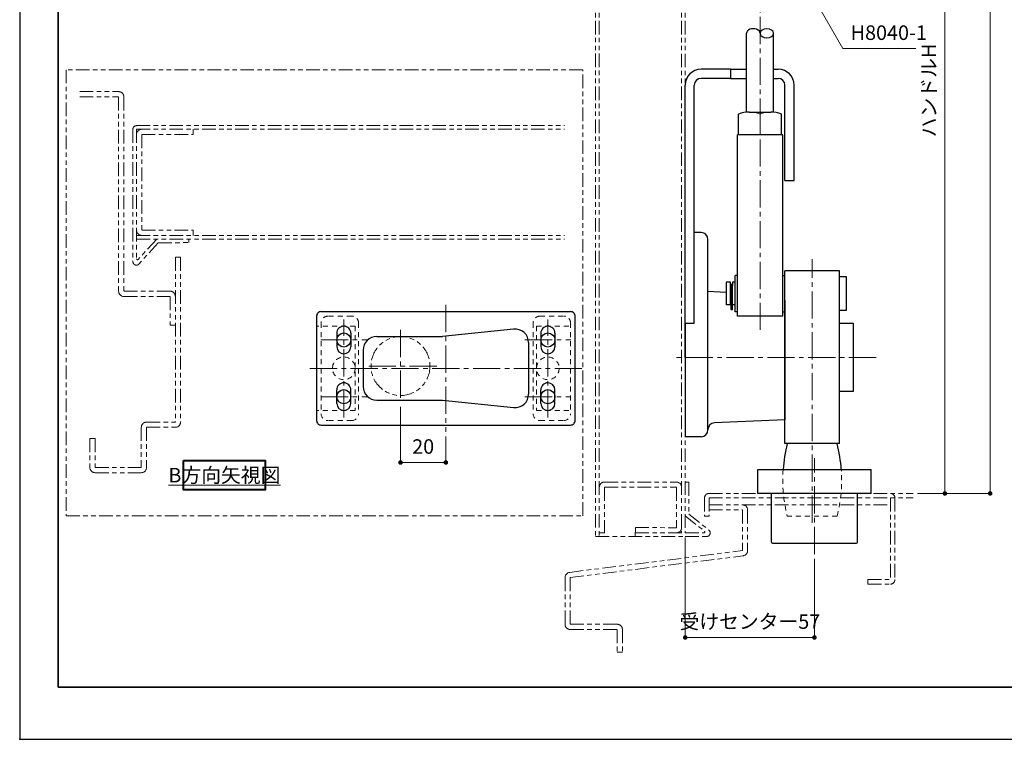
# Model space of a CAD drawing. Units: millimetres. Extents: x 2722 to 3562, y 1391 to 2579.
# Drawn here: x 2722 to 3156, y 1391 to 1708 of the extents above; entities that cross this region are included whole.
import ezdxf

# ---------------------------------------------------------------- set-up
doc = ezdxf.new("R2010")
doc.units = ezdxf.units.MM
doc.header["$PDSIZE"] = -3
for name, pattern in [('中心線1', [18, 12, -2, 2, -2]), ('中線', [2, 1, 1]), ('太線', [2, 1, 1]), ('寸法線', [2, 1, 1]), ('想像線1', [14.5, 6, -1.5, 2, -1.5, 2, -1.5]), ('細線', [2, 1, 1]), ('陰線1', [4, 2.2, -1.8])]:
    doc.linetypes.add(name, pattern=pattern)
for name, color, linetype, lineweight in [('0ロッド棒', 161, 'Continuous', 30), ('0台座', 80, 'Continuous', 30), ('0樹脂ワッシャ', 211, 'Continuous', 30), ('0軸', 200, 'Continuous', 30), ('0部品44', 161, 'Continuous', 30), ('AM_0', 7, '中線', 30), ('AM_1', 30, '太線', 40), ('AM_11', 2, '想像線1', 13), ('AM_2', 1, '細線', 13), ('AM_5', 3, '寸法線', 13), ('AM_7', 4, '中心線1', 13), ('DFB-2010', 1, 'Continuous', 30), ('Visible (ISO)', 7, 'Continuous', 30), ('waku', 7, 'Continuous', 35)]:
    doc.layers.add(name, color=color, linetype=linetype, lineweight=lineweight)
doc.layers.add('size', color=5, linetype='Continuous', lineweight=25, plot=False)
doc.styles.get("Standard").update_dxf_attribs({"font": 'romans.shx', "width": 0.7, "bigfont": 'extfont.shx'})
doc.dimstyles.new('SYS$0', dxfattribs={"dimtxt": 3.2, "dimasz": 1, "dimexe": 0, "dimexo": 1, "dimgap": 1.5, "dimtad": 1, "dimdsep": 46, "dimtxsty": 'STANDARD', "dimblk": 'DOT', "dimcen": 0, "dimclrd": 256, "dimclre": 256, "dimclrt": 2, "dimadec": 0, "dimazin": 2, "dimtp": 0.1, "dimtm": 0.1, "dimtfac": 0.71, "dimtmove": 0, "dimatfit": 3, "dimldrblk": 'OPEN30', "dimfxl": 1, "dimlwd": -1, "dimlwe": -1, "dimarcsym": 0})

# ---------------------------------------------------------------- blocks, each defined once
blk = doc.blocks.new('_Dot')
at = {"color": 0, "linetype": 'ByBlock', "lineweight": -2}
blk.add_line((-0.5, 0), (-1, 0), dxfattribs=at)
at = {"color": 0, "linetype": 'ByBlock', "const_width": 0.5}
blk.add_lwpolyline([(-0.25, 0, 1), (0.25, 0, 1)], format="xyb", close=True, dxfattribs=at)
blk = doc.blocks.new('*D66')
at = {"layer": 'AM_5'}
for p, q in [((3093.82, 1854.54), (3129.82, 1854.54)), ((3129.82, 1852.54), (3129.82, 1501.21)), ((3117.82, 1499.21), (3129.82, 1499.21))]:
    blk.add_line(p, q, dxfattribs=at)
at = {"layer": 'Defpoints', "color": 0}
for p in [(3091.82, 1854.54), (3115.82, 1499.21), (3129.82, 1499.21)]:
    blk.add_point(p, dxfattribs=at)
at = {"layer": 'AM_5', "linetype": 'ByBlock', "xscale": 2, "yscale": 2, "zscale": 2}
for p, rotation in [((3129.82, 1854.54), 90), ((3129.82, 1499.21), 270)]:
    blk.add_blockref('_Dot', p, dxfattribs=dict(at, rotation=rotation))
at = {"layer": 'AM_5', "color": 2, "insert": (3123.62, 1676.87), "char_height": 6.4, "attachment_point": 5, "rotation": 90}
blk.add_mtext('ハンドルH', dxfattribs=at)
blk = doc.blocks.new('_OPEN30')
at = {"color": 0, "linetype": 'ByBlock'}
for p, q in [((-1, 0.27), (0, 0)), ((0, 0), (-1, -0.27)), ((0, 0), (-1, 0))]:
    blk.add_line(p, q, dxfattribs=at)
blk = doc.blocks.new('*D67')
at = {"layer": 'AM_5'}
for p, q in [((3099.32, 2195.68), (3149.82, 2195.68)), ((3149.82, 1501.21), (3149.82, 2193.68)), ((3117.82, 1499.21), (3149.82, 1499.21))]:
    blk.add_line(p, q, dxfattribs=at)
at = {"layer": 'Defpoints', "color": 0}
for p in [(3097.32, 2195.68), (3149.82, 2195.68), (3115.82, 1499.21)]:
    blk.add_point(p, dxfattribs=at)
at = {"layer": 'AM_5', "linetype": 'ByBlock', "xscale": 2, "yscale": 2, "zscale": 2}
for p, rotation in [((3149.82, 2195.68), 90), ((3149.82, 1499.21), 270)]:
    blk.add_blockref('_Dot', p, dxfattribs=dict(at, rotation=rotation))
at = {"layer": 'AM_5', "color": 2, "insert": (3143.62, 1847.45), "char_height": 6.4, "attachment_point": 5, "rotation": 90}
blk.add_mtext('開口H', dxfattribs=at)
blk = doc.blocks.new('*D82')
at = {"layer": 'AM_5'}
for p, q in [((3015.32, 1479.81), (3015.32, 1435.69)), ((3072.32, 1470.42), (3072.32, 1435.69)), ((3070.32, 1435.69), (3017.32, 1435.69))]:
    blk.add_line(p, q, dxfattribs=at)
at = {"layer": 'Defpoints', "color": 0}
for p in [(3015.32, 1481.81), (3072.32, 1472.42), (3015.32, 1435.69)]:
    blk.add_point(p, dxfattribs=at)
at = {"layer": 'AM_5', "linetype": 'ByBlock', "xscale": 2, "yscale": 2, "zscale": 2, "rotation": 180}
blk.add_blockref('_Dot', (3015.32, 1435.69), dxfattribs=at)
at = {"layer": 'AM_5', "linetype": 'ByBlock', "xscale": 2, "yscale": 2, "zscale": 2}
blk.add_blockref('_Dot', (3072.32, 1435.69), dxfattribs=at)
at = {"layer": 'AM_5', "color": 2, "insert": (3043.82, 1441.89), "char_height": 6.4, "attachment_point": 5}
blk.add_mtext('受けセンター57', dxfattribs=at)
blk = doc.blocks.new('*S206')
at = {"layer": 'AM_5', "color": 3, "linetype": '寸法線'}
for p, q in [((3070.29, 1720.76), (3068.3, 1724.23)), ((3071.22, 1721.29), (3068.3, 1724.23)), ((3069.36, 1720.22), (3068.3, 1724.23)), ((3070.29, 1720.76), (3084.77, 1695.41)), ((3084.77, 1695.41), (3117.07, 1695.41))]:
    blk.add_line(p, q, dxfattribs=at)
at = {"layer": 'AM_5', "color": 2, "lineweight": -3, "insert": (3088.27, 1697.16), "char_height": 6.4, "attachment_point": 7}
blk.add_mtext('H8040-1', dxfattribs=at)
blk = doc.blocks.new('*D197')
at = {"layer": 'AM_5'}
for p, q in [((2889.75, 1537.36), (2889.75, 1512.86)), ((2909.75, 1524.36), (2909.75, 1512.86)), ((2907.75, 1512.86), (2891.75, 1512.86))]:
    blk.add_line(p, q, dxfattribs=at)
at = {"layer": 'Defpoints', "color": 0}
for p in [(2889.75, 1539.36), (2909.75, 1526.36), (2889.75, 1512.86)]:
    blk.add_point(p, dxfattribs=at)
at = {"layer": 'AM_5', "linetype": 'ByBlock', "xscale": 2, "yscale": 2, "zscale": 2, "rotation": 180}
blk.add_blockref('_Dot', (2889.75, 1512.86), dxfattribs=at)
at = {"layer": 'AM_5', "linetype": 'ByBlock', "xscale": 2, "yscale": 2, "zscale": 2}
blk.add_blockref('_Dot', (2909.75, 1512.86), dxfattribs=at)
at = {"layer": 'AM_5', "color": 2, "insert": (2899.75, 1519.06), "char_height": 6.4, "attachment_point": 5}
blk.add_mtext('20', dxfattribs=at)

msp = doc.modelspace()

# ---------------------------------------------------------------- linework, layer by layer
at = {"layer": '0ロッド棒'}
for p, q in [((3042.318, 1667.257), (3042.318, 1702.106)), ((3054.318, 1667.257), (3054.318, 1702.106))]:
    msp.add_line(p, q, dxfattribs=at)
msp.add_ellipse((3045.318, 1702.106), major_axis=(3, 0), ratio=0.6666667, start_param=-0.0000157, end_param=3.1415927, dxfattribs=at)
at = {"layer": '0ロッド棒', "extrusion": (0, 0, -1)}
msp.add_ellipse((3051.318, 1702.106), major_axis=(3, 0), ratio=0.6666667, start_param=3.1415927, end_param=9.424778, dxfattribs=at)
at = {"layer": '0台座'}
for p, q in [((3035.318, 1686.209), (3022.318, 1686.209)), ((3035.318, 1686.209), (3035.318, 1682.209)), ((3035.318, 1686.209), (3042.318, 1686.209)), ((3054.318, 1686.209), (3056.318, 1686.209)), ((3035.318, 1682.209), (3022.318, 1682.209)), ((3035.318, 1682.209), (3042.318, 1682.209)), ((3054.318, 1682.209), (3056.318, 1682.209)), ((3015.318, 1559.209), (3015.318, 1679.209)), ((3019.318, 1587.493), (3019.318, 1679.209)), ((3059.318, 1637.209), (3059.318, 1679.209)), ((3063.318, 1637.209), (3063.318, 1679.209)), ((3059.318, 1637.209), (3063.318, 1637.209)), ((3022.318, 1614.209), (3019.318, 1614.209)), ((3025.318, 1527.209), (3025.318, 1611.209)), ((3019.318, 1574.209), (3019.318, 1604.209)), ((3033.318, 1587.856), (3025.318, 1588.209)), ((3059.318, 1584.209), (3059.318, 1531.709)), ((3015.318, 1574.209), (3019.318, 1574.209)), ((3015.318, 1574.156), (3015.318, 1524.209)), ((3059.318, 1531.709), (3028.186, 1530.335)), ((3022.318, 1524.209), (3015.318, 1524.209))]:
    msp.add_line(p, q, dxfattribs=at)
for centre, radius, start, end in [((3022.318, 1679.209), 7, 90, 180), ((3056.318, 1679.209), 7, 0, 90), ((3022.318, 1679.209), 3, 90, 180), ((3056.318, 1679.209), 3, 0, 90), ((3022.318, 1611.209), 3, 0, 90), ((3028.318, 1527.338), 3, 92.52612, 180), ((3022.318, 1527.209), 3, 270, 0)]:
    msp.add_arc(centre, radius, start, end, dxfattribs=at)
at = {"layer": '0樹脂ワッシャ'}
for p, q in [((3038.318, 1595.314), (3037.318, 1595.314)), ((3037.318, 1579.314), (3037.318, 1595.314)), ((3038.318, 1579.314), (3038.318, 1595.314)), ((3058.318, 1595.314), (3059.318, 1595.314)), ((3058.318, 1579.314), (3058.318, 1595.314)), ((3059.318, 1579.314), (3059.318, 1595.314)), ((3038.318, 1579.314), (3037.318, 1579.314)), ((3058.318, 1579.314), (3059.318, 1579.314))]:
    msp.add_line(p, q, dxfattribs=at)
at = {"layer": '0軸'}
for p, q in [((3083.318, 1594.814), (3086.318, 1594.814)), ((3083.318, 1579.814), (3083.318, 1594.814)), ((3086.318, 1594.814), (3086.318, 1579.814)), ((3033.318, 1592.314), (3033.318, 1582.314)), ((3035.318, 1592.314), (3033.318, 1592.314)), ((3035.318, 1582.314), (3035.318, 1592.314)), ((3036.218, 1591.364), (3035.318, 1591.364)), ((3036.218, 1592.314), (3036.218, 1590.878)), ((3037.318, 1592.314), (3036.218, 1592.314)), ((3035.318, 1582.314), (3033.318, 1582.314)), ((3035.418, 1583.264), (3035.318, 1583.264)), ((3037.318, 1582.314), (3036.218, 1582.314)), ((3086.318, 1579.814), (3083.318, 1579.814))]:
    msp.add_line(p, q, dxfattribs=at)
at = {"layer": '0部品44'}
for p, q in [((2852.751, 1577.361), (2852.751, 1531.361)), ((2854.751, 1579.361), (2964.751, 1579.361)), ((2864.751, 1573.061), (2864.751, 1573.061)), ((2864.751, 1572.961), (2864.751, 1572.961)), ((2861.651, 1569.861), (2861.651, 1563.861)), ((2867.851, 1569.861), (2867.851, 1563.861)), ((2879.251, 1568.361), (2908.251, 1568.361)), ((2939.623, 1571.663), (2908.251, 1568.361)), ((2951.651, 1569.861), (2951.651, 1563.861)), ((2957.851, 1569.861), (2957.851, 1563.861)), ((2946.251, 1565.696), (2946.251, 1543.025)), ((2864.751, 1560.761), (2864.751, 1560.761)), ((2864.751, 1560.661), (2864.751, 1560.661)), ((2873.251, 1562.361), (2873.251, 1546.361)), ((2954.751, 1560.761), (2954.751, 1560.761)), ((2954.751, 1560.661), (2954.751, 1560.661)), ((2864.751, 1548.061), (2864.751, 1548.061)), ((2954.751, 1548.061), (2954.751, 1548.061)), ((2861.651, 1538.861), (2861.651, 1544.861)), ((2867.851, 1538.861), (2867.851, 1544.861)), ((2951.651, 1538.861), (2951.651, 1544.861)), ((2957.851, 1538.861), (2957.851, 1544.861)), ((2879.251, 1540.361), (2908.251, 1540.361)), ((2908.251, 1540.361), (2939.623, 1537.058)), ((2864.751, 1535.661), (2864.751, 1535.661)), ((2954.751, 1535.661), (2954.751, 1535.661))]:
    msp.add_line(p, q, dxfattribs=at)
at = {"layer": '0部品44', "linetype": '陰線1', "lineweight": 13}
for p, q in [((2868.251, 1577.361), (2857.751, 1577.361)), ((2951.251, 1577.361), (2961.751, 1577.361)), ((2869.751, 1572.961), (2852.751, 1572.961)), ((2854.751, 1574.361), (2854.751, 1534.361)), ((2869.751, 1572.961), (2869.751, 1535.761)), ((2871.251, 1574.361), (2871.251, 1534.361)), ((2948.251, 1574.361), (2948.251, 1534.361)), ((2949.751, 1572.961), (2949.751, 1535.761)), ((2949.751, 1572.961), (2964.751, 1572.961)), ((2964.751, 1574.361), (2964.751, 1534.361)), ((2869.751, 1535.761), (2852.751, 1535.761)), ((2949.751, 1535.761), (2964.751, 1535.761)), ((2868.251, 1531.361), (2857.751, 1531.361)), ((2951.251, 1531.361), (2961.751, 1531.361))]:
    msp.add_line(p, q, dxfattribs=at)
at = {"layer": '0部品44'}
msp.add_lwpolyline([(2854.751, 1529.361), (2964.751, 1529.361, 0.4142136), (2966.751, 1531.361), (2966.751, 1577.361, 0.4142136), (2964.751, 1579.361)], format="xyb", dxfattribs=at)
for centre in [(2864.751, 1566.861), (2954.751, 1566.861), (2864.751, 1541.861), (2954.751, 1541.861)]:
    msp.add_circle(centre, 3.1, dxfattribs=at)
at = {"layer": '0部品44', "linetype": '陰線1', "lineweight": 13}
for centre in [(2864.751, 1554.361), (2954.751, 1554.361)]:
    msp.add_circle(centre, 5, dxfattribs=at)
at = {"layer": '0部品44'}
for centre, radius, start, end in [((2854.751, 1577.361), 2, 89.99999, 180), ((2864.751, 1569.861), 3.1, 89.99999, 180), ((2864.751, 1569.861), 3.1, 0, 90.00001), ((2954.751, 1569.861), 3.1, 89.99999, 180), ((2954.751, 1569.861), 3.1, 0, 90.00001), ((2879.251, 1562.361), 6, 89.99999, 180), ((2940.251, 1565.696), 6, 0, 96.009), ((2864.751, 1566.861), 3.1, 179.93656, 180.06344), ((2864.751, 1563.861), 3.1, 180, 270), ((2864.751, 1563.861), 3.1, 270, 0), ((2864.751, 1566.861), 3.1, 359.93656, 0.06344), ((2954.751, 1566.861), 3.1, 179.93656, 180.06344), ((2954.751, 1563.861), 3.1, 180, 270), ((2954.751, 1563.861), 3.1, 270, 0), ((2954.751, 1566.861), 3.1, 359.93656, 0.06344), ((2864.751, 1544.861), 3.1, 89.99999, 180), ((2864.751, 1544.861), 3.1, 0, 90.00001), ((2879.251, 1546.361), 6, 180, 270), ((2954.751, 1544.861), 3.1, 89.99999, 180), ((2954.751, 1544.861), 3.1, 0, 89.99999), ((2864.751, 1541.861), 3.1, 179.93656, 180.06344), ((2864.751, 1541.861), 3.1, 359.93656, 0.06344), ((2940.251, 1543.025), 6, 263.99099, 0), ((2954.751, 1541.861), 3.1, 179.93656, 180.06344), ((2954.751, 1541.861), 3.1, 359.93656, 0.06344), ((2864.751, 1538.861), 3.1, 180, 270), ((2864.751, 1538.861), 3.1, 270, 0), ((2954.751, 1538.861), 3.1, 180, 270), ((2954.751, 1538.861), 3.1, 270, 0), ((2854.751, 1531.361), 2, 180, 270.00001)]:
    msp.add_arc(centre, radius, start, end, dxfattribs=at)
at = {"layer": '0部品44', "linetype": '陰線1', "lineweight": 13}
for centre, start, end in [((2857.751, 1574.361), 89.99999, 180), ((2868.251, 1574.361), 0, 90.00001), ((2951.251, 1574.361), 89.99999, 180), ((2961.751, 1574.361), 0, 90.00001), ((2857.751, 1534.361), 180, 270), ((2868.251, 1534.361), 270, 0), ((2951.251, 1534.361), 180, 270), ((2961.751, 1534.361), 270, 0)]:
    msp.add_arc(centre, 3, start, end, dxfattribs=at)
at = {"layer": 'AM_0'}
for p, q in [((3038.818, 1657.314), (3038.818, 1666.464)), ((3043.568, 1667.314), (3053.068, 1667.314)), ((3057.818, 1657.314), (3057.818, 1666.464)), ((3038.318, 1586.679), (3038.318, 1657.314)), ((3058.318, 1657.314), (3038.318, 1657.314)), ((3058.318, 1584.326), (3058.318, 1657.314)), ((3059.318, 1521.208), (3059.318, 1597.314)), ((3083.318, 1597.314), (3059.318, 1597.314)), ((3083.318, 1521.208), (3083.318, 1597.314)), ((3038.318, 1577.314), (3038.318, 1586.679)), ((3058.318, 1577.314), (3058.318, 1584.326)), ((3083.318, 1534.208), (3083.318, 1584.208)), ((3058.318, 1577.314), (3038.318, 1577.314)), ((3083.318, 1574.208), (3089.318, 1574.208)), ((3089.318, 1574.208), (3089.318, 1544.209)), ((3089.318, 1544.209), (3083.318, 1544.208)), ((3083.318, 1521.208), (3059.318, 1521.208))]:
    msp.add_line(p, q, dxfattribs=at)
at = {"layer": 'AM_0', "linetype": '陰線1', "lineweight": 13}
msp.add_line((3082.318, 1489.208), (3060.318, 1489.208), dxfattribs=at)
at = {"layer": 'AM_0'}
for centre, radius, start, end in [((3043.568, 1653.619), 13.695, 90, 110.29455), ((3053.068, 1653.619), 13.695, 69.70545, 90), ((3123.318, 1505.208), 65, 165.74996, 176.03019), ((3019.318, 1505.208), 65, 3.96981, 14.25003)]:
    msp.add_arc(centre, radius, start, end, dxfattribs=at)
at = {"layer": 'AM_0', "linetype": '陰線1', "lineweight": 13}
for centre, start, end in [((3123.318, 1505.208), 176.03019, 194.25003), ((3019.318, 1505.208), 345.74997, 3.96981)]:
    msp.add_arc(centre, 65, start, end, dxfattribs=at)
at = {"layer": 'AM_1'}
msp.add_lwpolyline([(2794.091, 1513.775), (2830.091, 1513.775), (2830.091, 1500.775), (2794.091, 1500.775)], close=True, dxfattribs=at)
at = {"layer": 'AM_11'}
for p, q in [((2975.819, 2215.124), (2975.818, 1480.249)), ((2977.419, 2215.123), (2977.418, 1480.248)), ((3013.718, 2215.084), (3013.718, 1481.809)), ((3015.318, 2215.083), (3015.318, 1481.808)), ((2748.261, 1676.361), (2765.451, 1676.361)), ((2748.261, 1674.061), (2765.451, 1674.061)), ((2765.451, 1674.061), (2765.451, 1588.361)), ((2767.751, 1674.061), (2767.751, 1588.361)), ((2771.711, 1659.76), (2771.757, 1601.337)), ((2773.31, 1661.361), (2962.107, 1661.361)), ((2773.311, 1659.761), (2962.107, 1659.761)), ((2773.311, 1659.761), (2773.357, 1602.632)), ((2798.311, 1659.778), (2798.312, 1657.478)), ((2775.612, 1657.462), (2798.312, 1657.478)), ((2775.612, 1657.462), (2775.648, 1615.262)), ((2773.35, 1612.961), (2962.107, 1612.961)), ((2773.351, 1611.361), (2962.107, 1611.361)), ((2782.227, 1611.367), (2774.053, 1602.363)), ((2775.648, 1615.262), (2798.348, 1615.278)), ((2796.351, 1611.376), (2796.352, 1609.776)), ((2798.348, 1615.278), (2798.35, 1612.978)), ((2782.936, 1609.767), (2774.368, 1600.33)), ((2782.936, 1609.767), (2796.352, 1609.776)), ((2790.451, 1603.361), (2790.451, 1530.661)), ((2790.451, 1603.361), (2792.751, 1603.361)), ((2792.751, 1603.361), (2792.751, 1530.661)), ((2767.751, 1588.361), (2788.151, 1588.361)), ((2767.751, 1586.061), (2788.151, 1586.061)), ((2788.151, 1586.061), (2788.151, 1573.361)), ((2788.151, 1573.361), (2790.451, 1573.361)), ((2777.751, 1530.661), (2790.451, 1530.661)), ((2775.451, 1528.361), (2775.451, 1510.661)), ((2777.751, 1528.361), (2790.451, 1528.361)), ((2777.751, 1528.361), (2777.751, 1510.661)), ((2752.751, 1523.361), (2752.751, 1510.661)), ((2752.751, 1523.361), (2755.051, 1523.361)), ((2755.051, 1523.361), (2755.051, 1510.661)), ((2755.051, 1510.661), (2775.451, 1510.661)), ((2755.051, 1508.361), (2775.451, 1508.361)), ((2979.734, 1504.247), (3011.433, 1504.211)), ((3015.333, 1504.208), (3016.933, 1504.207)), ((3016.933, 1504.207), (3016.924, 1490.096)), ((2979.732, 1501.947), (2979.719, 1481.847)), ((2979.732, 1501.947), (3011.432, 1501.911)), ((3011.432, 1501.911), (3011.42, 1484.111)), ((3025.818, 1499.208), (3115.818, 1499.208)), ((3023.818, 1497.208), (3023.818, 1489.208)), ((3025.818, 1497.208), (3025.818, 1489.208)), ((3025.818, 1497.208), (3115.818, 1497.208)), ((3025.818, 1494.208), (3105.818, 1494.208)), ((3105.818, 1497.208), (3105.818, 1461.208)), ((3107.818, 1497.208), (3107.818, 1461.208)), ((3016.924, 1490.096), (3025.718, 1483.051)), ((3025.818, 1491.908), (3040.518, 1491.908)), ((3040.518, 1491.908), (3040.518, 1473.981)), ((3042.818, 1491.908), (3042.818, 1473.981)), ((3015.323, 1489.328), (3023.828, 1482.515)), ((3023.818, 1489.208), (3025.818, 1489.208)), ((2977.419, 1481.848), (2979.719, 1481.847)), ((2993.32, 1484.123), (2993.317, 1480.223)), ((2993.318, 1481.823), (3015.318, 1481.808)), ((2993.32, 1484.123), (3011.42, 1484.111)), ((3015.318, 1481.808), (3023.578, 1481.803)), ((2975.818, 1480.249), (3015.317, 1480.208)), ((3015.317, 1480.208), (3024.717, 1480.202)), ((2964.392, 1464.414), (3040.518, 1473.981)), ((2964.619, 1462.125), (3040.745, 1471.692)), ((2962.319, 1462.125), (2962.319, 1441.508)), ((2964.619, 1462.125), (2964.619, 1441.508)), ((3095.818, 1461.208), (3095.818, 1459.208)), ((3095.818, 1461.208), (3105.818, 1461.208)), ((3095.818, 1459.208), (3105.818, 1459.208)), ((2964.619, 1441.508), (2985.319, 1441.508)), ((2964.619, 1439.208), (2985.319, 1439.208)), ((2985.319, 1439.208), (2985.319, 1429.208)), ((2987.619, 1439.208), (2987.619, 1429.208)), ((2985.319, 1429.208), (2987.619, 1429.208))]:
    msp.add_line(p, q, dxfattribs=at)
msp.add_lwpolyline([(2742.325, 1489.381), (2970.124, 1489.381), (2970.124, 1686.05), (2742.325, 1686.05)], close=True, dxfattribs=at)
msp.add_circle((2889.751, 1555.361), 13, dxfattribs=at)
for centre, radius, start, end in [((2765.451, 1674.061), 2.3, 0, 90.00001), ((2773.311, 1659.761), 1.6, 90.03906, 180.03907), ((2775.612, 1657.462), 2.3, 90.03906, 180.03907), ((2775.648, 1615.262), 2.3, 180.03907, 270.03907), ((2773.757, 1602.632), 0.4, 180.03907, 317.76446), ((2773.257, 1601.338), 1.5, 180.03907, 317.76446), ((2767.751, 1588.361), 2.3, 180, 270), ((2788.151, 1586.061), 2.3, 0, 90.00001), ((2777.751, 1528.361), 2.3, 89.99999, 180), ((2790.451, 1530.661), 2.3, 270, 0), ((2755.051, 1510.661), 2.3, 180, 270), ((2775.451, 1510.661), 2.3, 270, 0), ((2979.732, 1501.947), 2.3, 89.96093, 179.96094), ((3011.432, 1501.911), 2.3, 359.96093, 89.96093), ((3025.818, 1497.208), 2, 90, 180.00001), ((3105.818, 1497.208), 2, 0, 90), ((3040.518, 1491.908), 2.3, 0, 90), ((3011.42, 1484.111), 2.3, 269.96093, 359.96093), ((3023.578, 1482.203), 0.4, 269.96093, 51.30127), ((3024.718, 1481.802), 1.6, 269.96093, 51.30127), ((3040.518, 1473.981), 2.3, 275.65442, 0), ((2964.619, 1462.125), 2.3, 95.65442, 180.00001), ((3105.818, 1461.208), 2, 270, 0), ((2964.619, 1441.508), 2.3, 179.99999, 270), ((2985.319, 1439.208), 2.3, 0, 90)]:
    msp.add_arc(centre, radius, start, end, dxfattribs=at)
at = {"layer": 'AM_2'}
msp.add_line((3048.318, 1657.314), (3048.318, 1666.464), dxfattribs=at)
for centre, start, end in [((3043.568, 1653.619), 69.70545, 90), ((3053.068, 1653.619), 90, 110.29455)]:
    msp.add_arc(centre, 13.695, start, end, dxfattribs=at)
at = {"layer": 'AM_7'}
for p, q in [((3048.318, 1571.314), (3048.318, 2180.008)), ((3071.318, 1486.308), (3071.318, 1602.448)), ((2909.751, 1582.361), (2909.751, 1526.361)), ((2864.751, 1532.761), (2864.751, 1575.961)), ((2954.751, 1532.761), (2954.751, 1575.961)), ((2889.751, 1571.361), (2889.751, 1539.361)), ((2854.651, 1566.861), (2874.851, 1566.861)), ((2944.651, 1566.861), (2964.851, 1566.861)), ((3099.539, 1559.209), (3010.764, 1559.209)), ((2905.751, 1555.361), (2873.751, 1555.361)), ((2849.751, 1554.361), (2969.751, 1554.361)), ((2854.651, 1541.861), (2874.851, 1541.861)), ((2944.651, 1541.861), (2964.851, 1541.861)), ((3072.318, 1472.423), (3072.318, 1514.707))]:
    msp.add_line(p, q, dxfattribs=at)
at = {"layer": 'DFB-2010'}
for p, q in [((3047.318, 1509.708), (3097.318, 1509.708)), ((3047.318, 1499.208), (3047.318, 1509.708)), ((3097.318, 1499.208), (3097.318, 1509.708)), ((3097.318, 1499.208), (3047.318, 1499.208)), ((3053.318, 1477.708), (3053.318, 1499.208)), ((3091.318, 1477.708), (3091.318, 1499.208)), ((3053.818, 1477.208), (3090.818, 1477.208))]:
    msp.add_line(p, q, dxfattribs=at)
for centre, start, end in [((3053.818, 1477.708), 180, 270), ((3090.818, 1477.708), 270, 0)]:
    msp.add_arc(centre, 0.5, start, end, dxfattribs=at)
at = {"layer": 'size'}
msp.add_lwpolyline([(3561.805, 1390.803), (3561.805, 2578.803), (2721.805, 2578.803), (2721.805, 1390.803)], close=True, dxfattribs=at)
msp.add_point((2721.805, 1390.803), dxfattribs=at)
msp.add_point((2721.805, 1390.803), dxfattribs=at)
msp.add_point((2721.805, 1390.803), dxfattribs=at)
msp.add_point((2721.805, 1390.803), dxfattribs=at)
msp.add_point((2721.805, 1390.803), dxfattribs=at)
at = {"layer": 'Visible (ISO)'}
for p, q in [((3035.418, 1590.878), (3035.418, 1580.314)), ((3035.418, 1590.878), (3036.218, 1590.878)), ((3036.218, 1590.167), (3036.218, 1590.878)), ((3036.218, 1580.314), (3036.218, 1590.167)), ((3035.418, 1580.314), (3036.218, 1580.314))]:
    msp.add_line(p, q, dxfattribs=at)
at = {"layer": 'waku'}
msp.add_lwpolyline([(2738.805, 2555.803), (2738.805, 1413.803), (3544.805, 1413.803), (3544.805, 2555.803)], close=True, dxfattribs=at)

# ---------------------------------------------------------------- block references
at = {"layer": 'AM_11'}
msp.add_blockref('*S206', (0, 0), dxfattribs=at)

# ---------------------------------------------------------------- texts
at = {"layer": 'AM_5', "color": 2, "insert": (2812.091, 1507.275), "char_height": 6.4, "attachment_point": 5}
msp.add_mtext('{\\LB方向矢視図}', dxfattribs=at)

# ---------------------------------------------------------------- dimensions: what is measured, and where the dimension line sits
at = {"layer": 'AM_5'}
for base, p1, p2, text, picture, middle in [((3149.818, 2195.683), (3115.818, 1499.208), (3097.318, 2195.683), '開口H', '*D67', (3143.618, 1847.446)), ((3129.818, 1499.208), (3091.818, 1854.541), (3115.818, 1499.208), 'ハンドルH', '*D66', (3123.618, 1676.875))]:
    dim = msp.add_linear_dim(base=base, p1=p1, p2=p2, angle=270, text=text, dimstyle='SYS$0', override={"dimscale": 2}, dxfattribs=at)
    dim.commit()
    dim.dimension.update_dxf_attribs({"geometry": picture, "text_midpoint": middle})
dim = msp.add_linear_dim(base=(2889.751, 1512.861), p1=(2909.751, 1526.361), p2=(2889.751, 1539.361), angle=180, dimstyle='SYS$0', override={"dimscale": 2, "dimdec": 0}, dxfattribs=at)
dim.commit()
dim.dimension.update_dxf_attribs({"geometry": '*D197', "text_midpoint": (2899.751, 1519.061)})
dim = msp.add_linear_dim(base=(3015.318, 1435.69), p1=(3072.318, 1472.423), p2=(3015.318, 1481.808), text='受けセンター<>', dimstyle='SYS$0', override={"dimscale": 2, "dimfxl": 0}, dxfattribs=at)
dim.commit()
dim.dimension.update_dxf_attribs({"geometry": '*D82', "text_midpoint": (3043.818, 1441.89)})

doc.saveas('drawing.dxf')
